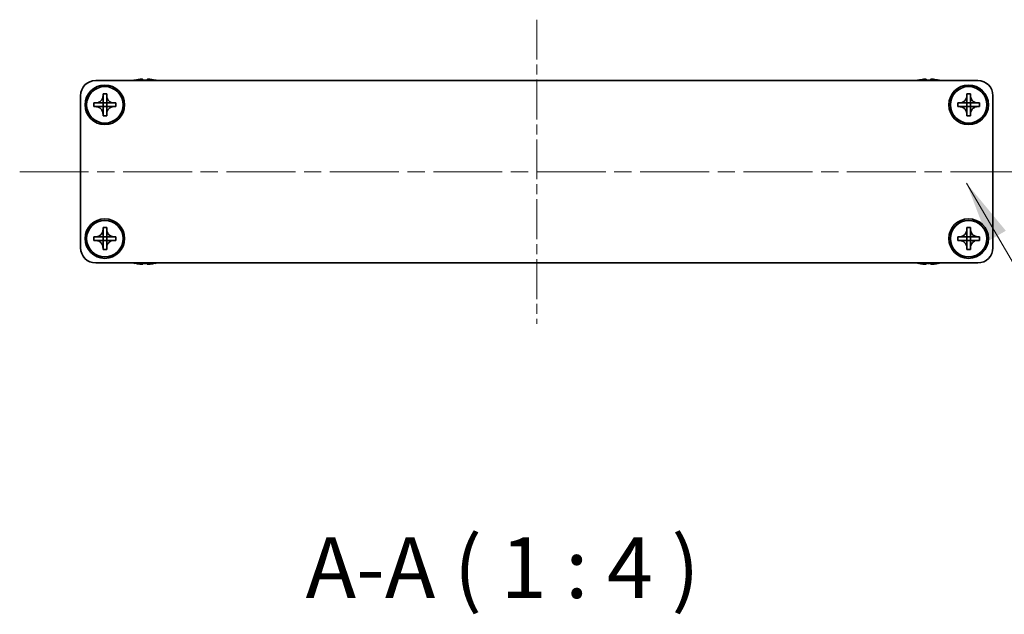
# Model space of a CAD drawing. Units: millimetres. Extents: x -50 to 7559, y -50 to 5279.
# Drawn here: x 1415 to 1577, y 1914 to 2012 of the extents above; entities that cross this region are included whole.
import ezdxf

# ---------------------------------------------------------------- set-up
doc = ezdxf.new("R2010")
doc.units = ezdxf.units.MM
doc.header["$LTSCALE"] = 2
doc.linetypes.add('CHAIN', pattern=[0.3543, 0.2362, -0.0295, 0.0591, -0.0295])
doc.layers.add('Centerline (ISO)', color=7, linetype='Continuous', lineweight=18, true_color=0x80ffff)
doc.layers.add('Symbol (ISO)', color=7, linetype='Continuous', lineweight=18)
doc.layers.add('Visible (ISO)', color=7, linetype='Continuous', lineweight=35)
doc.styles.add('Note Text (TK)', font='txt')
doc.dimstyles.new('Default - Method 1b (TK)$7', dxfattribs={"dimscale": 2, "dimtxt": 2.5, "dimasz": 2.5, "dimexe": 1, "dimexo": 1.5, "dimgap": 1, "dimtad": 1, "dimtoh": 1, "dimrnd": 1e-08, "dimdsep": 46, "dimtxsty": 'Note Text (TK)', "dimcen": 0.09, "dimdle": 5, "dimclrd": 256, "dimclre": 100, "dimclrt": 7, "dimadec": 1, "dimazin": 1, "dimtfac": 1, "dimtmove": 0, "dimatfit": 3, "dimfxl": 0, "dimtolj": 1, "dimlwd": -1, "dimlwe": -1, "dimarcsym": 0})

msp = doc.modelspace()

# ---------------------------------------------------------------- linework, layer by layer
at = {"layer": 'Centerline (ISO)', "linetype": 'CHAIN', "ltscale": 13.889993}
msp.add_line((1499.684, 2012.1017), (1499.684, 1962.1017), dxfattribs=at)
at = {"layer": 'Centerline (ISO)', "linetype": 'CHAIN', "ltscale": 23.990969}
msp.add_line((1414.684, 1987.1017), (1584.684, 1987.1017), dxfattribs=at)
at = {"layer": 'Visible (ISO)'}
for p, q in [((1434.909, 2002.2902), (1434.909, 2002.167)), ((1435.659, 2002.167), (1435.659, 2002.2902)), ((1563.709, 2002.2902), (1563.709, 2002.167)), ((1564.459, 2002.167), (1564.459, 2002.2902)), ((1427.184, 2002.1017), (1572.184, 2002.1017)), ((1433.684, 2002.1767), (1433.684, 2002.167)), ((1436.884, 2002.167), (1436.884, 2002.1767)), ((1562.484, 2002.1767), (1562.484, 2002.167)), ((1565.684, 2002.167), (1565.684, 2002.1767)), ((1424.684, 1974.6017), (1424.684, 1999.6017)), ((1428.384, 1999.6017), (1428.384, 1999.9017)), ((1428.384, 1999.9017), (1428.984, 1999.9017)), ((1428.384, 1998.4027), (1428.384, 1999.6017)), ((1428.984, 1999.9017), (1428.984, 1999.6017)), ((1428.984, 1999.6017), (1428.984, 1998.4027)), ((1570.384, 1999.6017), (1570.384, 1999.9017)), ((1570.384, 1999.9017), (1570.984, 1999.9017)), ((1570.384, 1998.4027), (1570.384, 1999.6017)), ((1570.984, 1999.9017), (1570.984, 1999.6017)), ((1570.984, 1999.6017), (1570.984, 1998.4027)), ((1574.684, 1999.6017), (1574.684, 1974.6017)), ((1426.884, 1997.8017), (1426.884, 1998.4017)), ((1426.884, 1998.4017), (1427.184, 1998.4017)), ((1427.184, 1997.8017), (1426.884, 1997.8017)), ((1427.184, 1998.4017), (1428.383, 1998.4017)), ((1428.383, 1997.8017), (1427.184, 1997.8017)), ((1428.3837, 1998.402), (1428.384, 1998.4017)), ((1428.3837, 1997.8014), (1428.384, 1997.8017)), ((1428.384, 1997.8017), (1428.384, 1998.4017)), ((1428.384, 1998.4017), (1428.984, 1998.4017)), ((1428.984, 1997.8017), (1428.384, 1997.8017)), ((1428.384, 1996.6017), (1428.384, 1997.8007)), ((1428.9843, 1998.402), (1428.984, 1998.4017)), ((1428.984, 1998.4017), (1428.984, 1997.8017)), ((1428.9843, 1997.8014), (1428.984, 1997.8017)), ((1428.984, 1997.8007), (1428.984, 1996.6017)), ((1428.985, 1998.4017), (1430.184, 1998.4017)), ((1430.184, 1997.8017), (1428.985, 1997.8017)), ((1430.184, 1998.4017), (1430.484, 1998.4017)), ((1430.484, 1997.8017), (1430.184, 1997.8017)), ((1430.484, 1998.4017), (1430.484, 1997.8017)), ((1568.884, 1997.8017), (1568.884, 1998.4017)), ((1568.884, 1998.4017), (1569.184, 1998.4017)), ((1569.184, 1997.8017), (1568.884, 1997.8017)), ((1569.184, 1998.4017), (1570.383, 1998.4017)), ((1570.383, 1997.8017), (1569.184, 1997.8017)), ((1570.3837, 1998.402), (1570.384, 1998.4017)), ((1570.3837, 1997.8014), (1570.384, 1997.8017)), ((1570.384, 1997.8017), (1570.384, 1998.4017)), ((1570.384, 1998.4017), (1570.984, 1998.4017)), ((1570.984, 1997.8017), (1570.384, 1997.8017)), ((1570.384, 1996.6017), (1570.384, 1997.8007)), ((1570.9843, 1998.402), (1570.984, 1998.4017)), ((1570.984, 1998.4017), (1570.984, 1997.8017)), ((1570.9843, 1997.8014), (1570.984, 1997.8017)), ((1570.984, 1997.8007), (1570.984, 1996.6017)), ((1570.985, 1998.4017), (1572.184, 1998.4017)), ((1572.184, 1997.8017), (1570.985, 1997.8017)), ((1572.184, 1998.4017), (1572.484, 1998.4017)), ((1572.484, 1997.8017), (1572.184, 1997.8017)), ((1572.484, 1998.4017), (1572.484, 1997.8017)), ((1428.384, 1996.3017), (1428.384, 1996.6017)), ((1428.984, 1996.3017), (1428.384, 1996.3017)), ((1428.984, 1996.6017), (1428.984, 1996.3017)), ((1570.384, 1996.3017), (1570.384, 1996.6017)), ((1570.984, 1996.3017), (1570.384, 1996.3017)), ((1570.984, 1996.6017), (1570.984, 1996.3017)), ((1426.884, 1975.8017), (1426.884, 1976.4017)), ((1426.884, 1976.4017), (1427.184, 1976.4017)), ((1427.184, 1976.4017), (1428.383, 1976.4017)), ((1428.3837, 1976.402), (1428.384, 1976.4017)), ((1428.384, 1977.6017), (1428.384, 1977.9017)), ((1428.384, 1977.9017), (1428.984, 1977.9017)), ((1428.384, 1976.4027), (1428.384, 1977.6017)), ((1428.384, 1975.8017), (1428.384, 1976.4017)), ((1428.384, 1976.4017), (1428.984, 1976.4017)), ((1428.984, 1977.9017), (1428.984, 1977.6017)), ((1428.984, 1977.6017), (1428.984, 1976.4027)), ((1428.9843, 1976.402), (1428.984, 1976.4017)), ((1428.984, 1976.4017), (1428.984, 1975.8017)), ((1428.985, 1976.4017), (1430.184, 1976.4017)), ((1430.184, 1976.4017), (1430.484, 1976.4017)), ((1430.484, 1976.4017), (1430.484, 1975.8017)), ((1568.884, 1975.8017), (1568.884, 1976.4017)), ((1568.884, 1976.4017), (1569.184, 1976.4017)), ((1569.184, 1976.4017), (1570.383, 1976.4017)), ((1570.3837, 1976.402), (1570.384, 1976.4017)), ((1570.384, 1977.6017), (1570.384, 1977.9017)), ((1570.384, 1977.9017), (1570.984, 1977.9017)), ((1570.384, 1976.4027), (1570.384, 1977.6017)), ((1570.384, 1975.8017), (1570.384, 1976.4017)), ((1570.384, 1976.4017), (1570.984, 1976.4017)), ((1570.984, 1977.9017), (1570.984, 1977.6017)), ((1570.984, 1977.6017), (1570.984, 1976.4027)), ((1570.9843, 1976.402), (1570.984, 1976.4017)), ((1570.984, 1976.4017), (1570.984, 1975.8017)), ((1570.985, 1976.4017), (1572.184, 1976.4017)), ((1572.184, 1976.4017), (1572.484, 1976.4017)), ((1572.484, 1976.4017), (1572.484, 1975.8017)), ((1427.184, 1975.8017), (1426.884, 1975.8017)), ((1428.383, 1975.8017), (1427.184, 1975.8017)), ((1428.3837, 1975.8014), (1428.384, 1975.8017)), ((1428.984, 1975.8017), (1428.384, 1975.8017)), ((1428.384, 1974.6017), (1428.384, 1975.8007)), ((1428.9843, 1975.8014), (1428.984, 1975.8017)), ((1428.984, 1975.8007), (1428.984, 1974.6017)), ((1430.184, 1975.8017), (1428.985, 1975.8017)), ((1430.484, 1975.8017), (1430.184, 1975.8017)), ((1569.184, 1975.8017), (1568.884, 1975.8017)), ((1570.383, 1975.8017), (1569.184, 1975.8017)), ((1570.3837, 1975.8014), (1570.384, 1975.8017)), ((1570.984, 1975.8017), (1570.384, 1975.8017)), ((1570.384, 1974.6017), (1570.384, 1975.8007)), ((1570.9843, 1975.8014), (1570.984, 1975.8017)), ((1570.984, 1975.8007), (1570.984, 1974.6017)), ((1572.184, 1975.8017), (1570.985, 1975.8017)), ((1572.484, 1975.8017), (1572.184, 1975.8017)), ((1428.384, 1974.3017), (1428.384, 1974.6017)), ((1428.984, 1974.3017), (1428.384, 1974.3017)), ((1428.984, 1974.6017), (1428.984, 1974.3017)), ((1570.384, 1974.3017), (1570.384, 1974.6017)), ((1570.984, 1974.3017), (1570.384, 1974.3017)), ((1570.984, 1974.6017), (1570.984, 1974.3017)), ((1572.184, 1972.1017), (1427.184, 1972.1017)), ((1433.684, 1972.0364), (1433.684, 1972.0267)), ((1434.909, 1972.0364), (1434.909, 1971.9131)), ((1435.659, 1971.9131), (1435.659, 1972.0364)), ((1436.884, 1972.0267), (1436.884, 1972.0364)), ((1562.484, 1972.0364), (1562.484, 1972.0267)), ((1563.709, 1972.0364), (1563.709, 1971.9131)), ((1564.459, 1971.9131), (1564.459, 1972.0364)), ((1565.684, 1972.0267), (1565.684, 1972.0364))]:
    msp.add_line(p, q, dxfattribs=at)
for centre, radius in [((1428.684, 1998.1017), 3.25), ((1428.684, 1998.1017), 3), ((1570.684, 1998.1017), 3.25), ((1570.684, 1998.1017), 3), ((1428.684, 1976.1017), 3.25), ((1428.684, 1976.1017), 3), ((1570.684, 1976.1017), 3.25), ((1570.684, 1976.1017), 3)]:
    msp.add_circle(centre, radius, dxfattribs=at)
for centre, radius, start, end in [((1435.284, 1994.9494), 7.3928, 96.7974, 102.499303), ((1435.284, 1994.9494), 7.3928, 77.500697, 83.2026), ((1564.084, 1994.9494), 7.3928, 96.7974, 102.499303), ((1564.084, 1994.9494), 7.3928, 77.500697, 83.2026), ((1427.184, 1999.6017), 2.5, 90, 180), ((1435.284, 1994.9494), 7.4023, 102.482994, 104.933274), ((1435.284, 1994.9494), 7.2273, 87.025775, 92.974225), ((1435.284, 1994.9494), 7.4023, 75.066726, 77.517006), ((1564.084, 1994.9494), 7.4023, 102.482994, 104.933274), ((1564.084, 1994.9494), 7.2273, 87.025775, 92.974225), ((1564.084, 1994.9494), 7.4023, 75.066726, 77.517006), ((1572.184, 1999.6017), 2.5, 0, 90), ((1427.184, 1974.6017), 2.5, 180, 270), ((1572.184, 1974.6017), 2.5, 270, 0), ((1435.284, 1979.2539), 7.4023, 255.066726, 257.517006), ((1435.284, 1979.2539), 7.3928, 257.500697, 263.2026), ((1435.284, 1979.2539), 7.2273, 267.025775, 272.974225), ((1435.284, 1979.2539), 7.3928, 276.7974, 282.499303), ((1435.284, 1979.2539), 7.4023, 282.482994, 284.933274), ((1564.084, 1979.2539), 7.4023, 255.066726, 257.517006), ((1564.084, 1979.2539), 7.3928, 257.500697, 263.2026), ((1564.084, 1979.2539), 7.2273, 267.025775, 272.974225), ((1564.084, 1979.2539), 7.3928, 276.7974, 282.499303), ((1564.084, 1979.2539), 7.4023, 282.482994, 284.933274)]:
    msp.add_arc(centre, radius, start, end, dxfattribs=at)
for points, knots in [([(1434.909, 2002.2902), (1434.909, 2002.2977), (1434.8965, 2002.3041), (1434.8456, 2002.3127), (1434.8071, 2002.3148), (1434.718, 2002.3148), (1434.6617, 2002.3127), (1434.5384, 2002.3041), (1434.4715, 2002.2977), (1434.409, 2002.2902)], [0.076192776, 0.076192776, 0.076192776, 0.076192776, 0.0950828432, 0.0950828432, 0.1139729103, 0.1139729103, 0.1328629774, 0.1328629774, 0.1517530446, 0.1517530446, 0.1517530446, 0.1517530446]), ([(1436.159, 2002.2902), (1436.0965, 2002.2977), (1436.0296, 2002.3041), (1435.9063, 2002.3127), (1435.85, 2002.3148), (1435.7609, 2002.3148), (1435.7224, 2002.3127), (1435.6715, 2002.3041), (1435.659, 2002.2977), (1435.659, 2002.2902)], [0.076192776, 0.076192776, 0.076192776, 0.076192776, 0.0950828432, 0.0950828432, 0.1139729103, 0.1139729103, 0.1328629774, 0.1328629774, 0.1517530446, 0.1517530446, 0.1517530446, 0.1517530446]), ([(1563.709, 2002.2902), (1563.709, 2002.2977), (1563.6965, 2002.3041), (1563.6456, 2002.3127), (1563.6071, 2002.3148), (1563.518, 2002.3148), (1563.4617, 2002.3127), (1563.3384, 2002.3041), (1563.2715, 2002.2977), (1563.209, 2002.2902)], [0.076192776, 0.076192776, 0.076192776, 0.076192776, 0.0950828432, 0.0950828432, 0.1139729103, 0.1139729103, 0.1328629774, 0.1328629774, 0.1517530446, 0.1517530446, 0.1517530446, 0.1517530446]), ([(1564.959, 2002.2902), (1564.8965, 2002.2977), (1564.8296, 2002.3041), (1564.7063, 2002.3127), (1564.65, 2002.3148), (1564.5609, 2002.3148), (1564.5224, 2002.3127), (1564.4715, 2002.3041), (1564.459, 2002.2977), (1564.459, 2002.2902)], [0.076192776, 0.076192776, 0.076192776, 0.076192776, 0.0950828432, 0.0950828432, 0.1139729103, 0.1139729103, 0.1328629774, 0.1328629774, 0.1517530446, 0.1517530446, 0.1517530446, 0.1517530446]), ([(1428.384, 1999.6017), (1428.384, 1999.5657), (1428.3824, 1999.5297), (1428.3758, 1999.4568), (1428.3707, 1999.4199), (1428.3498, 1999.307), (1428.3283, 1999.2322), (1428.27, 1999.0847), (1428.2327, 1999.0127), (1428.1023, 1998.8133), (1427.991, 1998.6997), (1427.7581, 1998.5406), (1427.6448, 1998.4867), (1427.4145, 1998.4184), (1427.2996, 1998.4017), (1427.184, 1998.4017)], [0, 0, 0, 0, 0.010798916, 0.010798916, 0.021961727, 0.021961727, 0.045257146, 0.045257146, 0.069525905, 0.069525905, 0.116754864, 0.116754864, 0.154152318, 0.154152318, 0.188823604, 0.188823604, 0.188823604, 0.188823604]), ([(1430.184, 1998.4017), (1430.148, 1998.4017), (1430.112, 1998.4033), (1430.0391, 1998.4099), (1430.0022, 1998.4149), (1429.8893, 1998.4358), (1429.8145, 1998.4573), (1429.6671, 1998.5157), (1429.5951, 1998.553), (1429.3956, 1998.6834), (1429.282, 1998.7947), (1429.1229, 1999.0276), (1429.069, 1999.1408), (1429.0007, 1999.3711), (1428.984, 1999.4861), (1428.984, 1999.6017)], [0, 0, 0, 0, 0.010798916, 0.010798916, 0.021961727, 0.021961727, 0.045257146, 0.045257146, 0.069525905, 0.069525905, 0.116754864, 0.116754864, 0.154152318, 0.154152318, 0.188823604, 0.188823604, 0.188823604, 0.188823604]), ([(1570.384, 1999.6017), (1570.384, 1999.5657), (1570.3824, 1999.5297), (1570.3758, 1999.4568), (1570.3707, 1999.4199), (1570.3498, 1999.307), (1570.3283, 1999.2322), (1570.27, 1999.0847), (1570.2327, 1999.0127), (1570.1023, 1998.8133), (1569.991, 1998.6997), (1569.7581, 1998.5406), (1569.6448, 1998.4867), (1569.4145, 1998.4184), (1569.2996, 1998.4017), (1569.184, 1998.4017)], [0, 0, 0, 0, 0.010798916, 0.010798916, 0.021961727, 0.021961727, 0.045257146, 0.045257146, 0.069525905, 0.069525905, 0.116754864, 0.116754864, 0.154152318, 0.154152318, 0.188823604, 0.188823604, 0.188823604, 0.188823604]), ([(1572.184, 1998.4017), (1572.148, 1998.4017), (1572.112, 1998.4033), (1572.0391, 1998.4099), (1572.0022, 1998.4149), (1571.8893, 1998.4358), (1571.8145, 1998.4573), (1571.6671, 1998.5157), (1571.5951, 1998.553), (1571.3956, 1998.6834), (1571.282, 1998.7947), (1571.1229, 1999.0276), (1571.069, 1999.1408), (1571.0007, 1999.3711), (1570.984, 1999.4861), (1570.984, 1999.6017)], [0, 0, 0, 0, 0.010798916, 0.010798916, 0.021961727, 0.021961727, 0.045257146, 0.045257146, 0.069525905, 0.069525905, 0.116754864, 0.116754864, 0.154152318, 0.154152318, 0.188823604, 0.188823604, 0.188823604, 0.188823604]), ([(1427.184, 1997.8017), (1427.22, 1997.8017), (1427.256, 1997.8001), (1427.3289, 1997.7935), (1427.3658, 1997.7884), (1427.4787, 1997.7675), (1427.5535, 1997.746), (1427.7009, 1997.6876), (1427.7729, 1997.6503), (1427.9724, 1997.5199), (1428.086, 1997.4087), (1428.2451, 1997.1758), (1428.299, 1997.0625), (1428.3673, 1996.8322), (1428.384, 1996.7172), (1428.384, 1996.6017)], [0, 0, 0, 0, 0.010798916, 0.010798916, 0.021961727, 0.021961727, 0.045257146, 0.045257146, 0.069525905, 0.069525905, 0.116754864, 0.116754864, 0.154152318, 0.154152318, 0.188823604, 0.188823604, 0.188823604, 0.188823604]), ([(1428.3837, 1998.402), (1428.3837, 1998.402), (1428.3837, 1998.402), (1428.3837, 1998.4019), (1428.3836, 1998.4019), (1428.3836, 1998.4019), (1428.3836, 1998.4018), (1428.3835, 1998.4018), (1428.3835, 1998.4018), (1428.3834, 1998.4018), (1428.3834, 1998.4017), (1428.3833, 1998.4017), (1428.3833, 1998.4017), (1428.3833, 1998.4017), (1428.3833, 1998.4017), (1428.3832, 1998.4017), (1428.3832, 1998.4017), (1428.3832, 1998.4017), (1428.3832, 1998.4017), (1428.3832, 1998.4017), (1428.3831, 1998.4017), (1428.3831, 1998.4017), (1428.3831, 1998.4017), (1428.3831, 1998.4017), (1428.3831, 1998.4017), (1428.3831, 1998.4017), (1428.3831, 1998.4017), (1428.3831, 1998.4017), (1428.3831, 1998.4017), (1428.3831, 1998.4017), (1428.3831, 1998.4017), (1428.3831, 1998.4017), (1428.383, 1998.4017), (1428.383, 1998.4017), (1428.383, 1998.4017), (1428.383, 1998.4017)], [0.000083875613, 0.000083875613, 0.000083875613, 0.000083875613, 0.000087144519, 0.000087144519, 0.000099549628, 0.000099549628, 0.000112192129, 0.000112192129, 0.000124969053, 0.000124969053, 0.000137769574, 0.000137769574, 0.000144144359, 0.000144144359, 0.000150483427, 0.000150483427, 0.00015677365, 0.00015677365, 0.000163002563, 0.000163002563, 0.000166090425, 0.000166090425, 0.000169158647, 0.000169158647, 0.000172205911, 0.000172205911, 0.000173721296, 0.000173721296, 0.000175230974, 0.000175230974, 0.000176734797, 0.000176734797, 0.000178232621, 0.000178232621, 0.00018395296, 0.00018395296, 0.00018395296, 0.00018395296]), ([(1428.383, 1997.8017), (1428.3832, 1997.8017), (1428.3833, 1997.8016), (1428.3835, 1997.8015), (1428.3835, 1997.8015), (1428.3835, 1997.8015), (1428.3836, 1997.8015), (1428.3836, 1997.8015), (1428.3836, 1997.8015), (1428.3837, 1997.8014), (1428.3837, 1997.8014), (1428.3837, 1997.8014)], [0, 0, 0, 0, 0.000065190907, 0.000065190907, 0.000071601341, 0.000071601341, 0.000077978095, 0.000077978095, 0.00009057672, 0.00009057672, 0.00010023405, 0.00010023405, 0.00010023405, 0.00010023405]), ([(1428.384, 1998.4027), (1428.384, 1998.4025), (1428.384, 1998.4023), (1428.3839, 1998.4022), (1428.3839, 1998.4022), (1428.3838, 1998.4021), (1428.3838, 1998.4021), (1428.3838, 1998.4021), (1428.3838, 1998.4021), (1428.3837, 1998.402), (1428.3837, 1998.402), (1428.3837, 1998.402)], [0, 0, 0, 0, 0.000065190907, 0.000065190907, 0.000071601341, 0.000071601341, 0.000077978095, 0.000077978095, 0.00009057672, 0.00009057672, 0.00010023405, 0.00010023405, 0.00010023405, 0.00010023405]), ([(1428.3837, 1997.8014), (1428.3837, 1997.8014), (1428.3837, 1997.8014), (1428.3838, 1997.8013), (1428.3838, 1997.8013), (1428.3838, 1997.8013), (1428.3838, 1997.8012), (1428.3839, 1997.8012), (1428.3839, 1997.8011), (1428.3839, 1997.8011), (1428.3839, 1997.801), (1428.3839, 1997.801), (1428.384, 1997.801), (1428.384, 1997.801), (1428.384, 1997.8009), (1428.384, 1997.8009), (1428.384, 1997.8009), (1428.384, 1997.8009), (1428.384, 1997.8008), (1428.384, 1997.8008), (1428.384, 1997.8008), (1428.384, 1997.8008), (1428.384, 1997.8008), (1428.384, 1997.8008), (1428.384, 1997.8008), (1428.384, 1997.8008), (1428.384, 1997.8008), (1428.384, 1997.8007), (1428.384, 1997.8007), (1428.384, 1997.8007), (1428.384, 1997.8007), (1428.384, 1997.8007), (1428.384, 1997.8007), (1428.384, 1997.8007), (1428.384, 1997.8007), (1428.384, 1997.8007)], [0.000083875613, 0.000083875613, 0.000083875613, 0.000083875613, 0.000087144519, 0.000087144519, 0.000099549628, 0.000099549628, 0.000112192129, 0.000112192129, 0.000124969053, 0.000124969053, 0.000137769574, 0.000137769574, 0.000144144359, 0.000144144359, 0.000150483427, 0.000150483427, 0.00015677365, 0.00015677365, 0.000163002563, 0.000163002563, 0.000166090425, 0.000166090425, 0.000169158647, 0.000169158647, 0.000172205911, 0.000172205911, 0.000173721296, 0.000173721296, 0.000175230974, 0.000175230974, 0.000176734797, 0.000176734797, 0.000178232621, 0.000178232621, 0.00018395296, 0.00018395296, 0.00018395296, 0.00018395296]), ([(1428.9843, 1998.402), (1428.9843, 1998.402), (1428.9843, 1998.402), (1428.9843, 1998.402), (1428.9842, 1998.402), (1428.9842, 1998.4021), (1428.9842, 1998.4021), (1428.9841, 1998.4022), (1428.9841, 1998.4022), (1428.9841, 1998.4023), (1428.9841, 1998.4023), (1428.9841, 1998.4023), (1428.9841, 1998.4024), (1428.984, 1998.4024), (1428.984, 1998.4024), (1428.984, 1998.4024), (1428.984, 1998.4025), (1428.984, 1998.4025), (1428.984, 1998.4025), (1428.984, 1998.4025), (1428.984, 1998.4025), (1428.984, 1998.4025), (1428.984, 1998.4026), (1428.984, 1998.4026), (1428.984, 1998.4026), (1428.984, 1998.4026), (1428.984, 1998.4026), (1428.984, 1998.4026), (1428.984, 1998.4026), (1428.984, 1998.4026), (1428.984, 1998.4026), (1428.984, 1998.4026), (1428.984, 1998.4026), (1428.984, 1998.4026), (1428.984, 1998.4027), (1428.984, 1998.4027)], [0.000083875613, 0.000083875613, 0.000083875613, 0.000083875613, 0.000087144519, 0.000087144519, 0.000099549628, 0.000099549628, 0.000112192129, 0.000112192129, 0.000124969053, 0.000124969053, 0.000137769574, 0.000137769574, 0.000144144359, 0.000144144359, 0.000150483427, 0.000150483427, 0.00015677365, 0.00015677365, 0.000163002563, 0.000163002563, 0.000166090424, 0.000166090424, 0.000169158647, 0.000169158647, 0.000172205911, 0.000172205911, 0.000173721296, 0.000173721296, 0.000175230974, 0.000175230974, 0.000176734797, 0.000176734797, 0.000178232621, 0.000178232621, 0.00018395296, 0.00018395296, 0.00018395296, 0.00018395296]), ([(1428.984, 1996.6017), (1428.984, 1996.7601), (1429.0154, 1996.917), (1429.138, 1997.2113), (1429.2288, 1997.3455), (1429.4532, 1997.5659), (1429.583, 1997.6517), (1429.8709, 1997.7707), (1430.0267, 1997.8017), (1430.184, 1997.8017)], [0, 0, 0, 0, 0.047534213, 0.047534213, 0.095646709, 0.095646709, 0.141901189, 0.141901189, 0.189099427, 0.189099427, 0.189099427, 0.189099427]), ([(1428.984, 1997.8007), (1428.984, 1997.8007), (1428.984, 1997.8008), (1428.984, 1997.8009), (1428.984, 1997.801), (1428.9841, 1997.8011), (1428.9841, 1997.8012), (1428.9842, 1997.8013), (1428.9842, 1997.8013), (1428.9843, 1997.8014)], [0, 0, 0, 0, 0.000024298345, 0.000024298345, 0.000049652668, 0.000049652668, 0.000075243801, 0.000075243801, 0.000100203991, 0.000100203991, 0.000100203991, 0.000100203991]), ([(1428.985, 1998.4017), (1428.9848, 1998.4017), (1428.9847, 1998.4017), (1428.9845, 1998.4018), (1428.9845, 1998.4018), (1428.9845, 1998.4018), (1428.9845, 1998.4018), (1428.9844, 1998.4019), (1428.9844, 1998.4019), (1428.9843, 1998.4019), (1428.9843, 1998.4019), (1428.9843, 1998.402)], [0, 0, 0, 0, 0.000065190907, 0.000065190907, 0.000071601341, 0.000071601341, 0.000077978095, 0.000077978095, 0.00009057672, 0.00009057672, 0.00010023405, 0.00010023405, 0.00010023405, 0.00010023405]), ([(1428.9843, 1997.8014), (1428.9843, 1997.8014), (1428.9844, 1997.8015), (1428.9845, 1997.8015), (1428.9846, 1997.8016), (1428.9847, 1997.8016), (1428.9848, 1997.8016), (1428.9849, 1997.8017), (1428.9849, 1997.8017), (1428.985, 1997.8017)], [0.000083778107, 0.000083778107, 0.000083778107, 0.000083778107, 0.0001086609522, 0.0001086609522, 0.0001341727854, 0.0001341727854, 0.0001594485438, 0.0001594485438, 0.0001836716392, 0.0001836716392, 0.0001836716392, 0.0001836716392]), ([(1569.184, 1997.8017), (1569.22, 1997.8017), (1569.256, 1997.8001), (1569.3289, 1997.7935), (1569.3658, 1997.7884), (1569.4787, 1997.7675), (1569.5535, 1997.746), (1569.7009, 1997.6876), (1569.7729, 1997.6503), (1569.9724, 1997.5199), (1570.086, 1997.4087), (1570.2451, 1997.1758), (1570.299, 1997.0625), (1570.3673, 1996.8322), (1570.384, 1996.7172), (1570.384, 1996.6017)], [0, 0, 0, 0, 0.010798916, 0.010798916, 0.021961727, 0.021961727, 0.045257146, 0.045257146, 0.069525905, 0.069525905, 0.116754864, 0.116754864, 0.154152318, 0.154152318, 0.188823604, 0.188823604, 0.188823604, 0.188823604]), ([(1570.3837, 1998.402), (1570.3837, 1998.402), (1570.3837, 1998.402), (1570.3837, 1998.4019), (1570.3836, 1998.4019), (1570.3836, 1998.4019), (1570.3836, 1998.4018), (1570.3835, 1998.4018), (1570.3835, 1998.4018), (1570.3834, 1998.4018), (1570.3834, 1998.4017), (1570.3833, 1998.4017), (1570.3833, 1998.4017), (1570.3833, 1998.4017), (1570.3833, 1998.4017), (1570.3832, 1998.4017), (1570.3832, 1998.4017), (1570.3832, 1998.4017), (1570.3832, 1998.4017), (1570.3832, 1998.4017), (1570.3831, 1998.4017), (1570.3831, 1998.4017), (1570.3831, 1998.4017), (1570.3831, 1998.4017), (1570.3831, 1998.4017), (1570.3831, 1998.4017), (1570.3831, 1998.4017), (1570.3831, 1998.4017), (1570.3831, 1998.4017), (1570.3831, 1998.4017), (1570.3831, 1998.4017), (1570.3831, 1998.4017), (1570.383, 1998.4017), (1570.383, 1998.4017), (1570.383, 1998.4017), (1570.383, 1998.4017)], [0.000083875613, 0.000083875613, 0.000083875613, 0.000083875613, 0.000087144519, 0.000087144519, 0.000099549628, 0.000099549628, 0.000112192129, 0.000112192129, 0.000124969053, 0.000124969053, 0.000137769574, 0.000137769574, 0.000144144359, 0.000144144359, 0.000150483427, 0.000150483427, 0.00015677365, 0.00015677365, 0.000163002563, 0.000163002563, 0.000166090425, 0.000166090425, 0.000169158647, 0.000169158647, 0.000172205911, 0.000172205911, 0.000173721296, 0.000173721296, 0.000175230974, 0.000175230974, 0.000176734797, 0.000176734797, 0.000178232621, 0.000178232621, 0.00018395296, 0.00018395296, 0.00018395296, 0.00018395296]), ([(1570.383, 1997.8017), (1570.3832, 1997.8017), (1570.3833, 1997.8016), (1570.3835, 1997.8015), (1570.3835, 1997.8015), (1570.3835, 1997.8015), (1570.3836, 1997.8015), (1570.3836, 1997.8015), (1570.3836, 1997.8015), (1570.3837, 1997.8014), (1570.3837, 1997.8014), (1570.3837, 1997.8014)], [0, 0, 0, 0, 0.000065190907, 0.000065190907, 0.000071601341, 0.000071601341, 0.000077978095, 0.000077978095, 0.00009057672, 0.00009057672, 0.00010023405, 0.00010023405, 0.00010023405, 0.00010023405]), ([(1570.384, 1998.4027), (1570.384, 1998.4025), (1570.384, 1998.4023), (1570.3839, 1998.4022), (1570.3839, 1998.4022), (1570.3838, 1998.4021), (1570.3838, 1998.4021), (1570.3838, 1998.4021), (1570.3838, 1998.4021), (1570.3837, 1998.402), (1570.3837, 1998.402), (1570.3837, 1998.402)], [0, 0, 0, 0, 0.000065190907, 0.000065190907, 0.000071601341, 0.000071601341, 0.000077978095, 0.000077978095, 0.00009057672, 0.00009057672, 0.00010023405, 0.00010023405, 0.00010023405, 0.00010023405]), ([(1570.3837, 1997.8014), (1570.3837, 1997.8014), (1570.3837, 1997.8014), (1570.3838, 1997.8013), (1570.3838, 1997.8013), (1570.3838, 1997.8013), (1570.3838, 1997.8012), (1570.3839, 1997.8012), (1570.3839, 1997.8011), (1570.3839, 1997.8011), (1570.3839, 1997.801), (1570.3839, 1997.801), (1570.384, 1997.801), (1570.384, 1997.801), (1570.384, 1997.8009), (1570.384, 1997.8009), (1570.384, 1997.8009), (1570.384, 1997.8009), (1570.384, 1997.8008), (1570.384, 1997.8008), (1570.384, 1997.8008), (1570.384, 1997.8008), (1570.384, 1997.8008), (1570.384, 1997.8008), (1570.384, 1997.8008), (1570.384, 1997.8008), (1570.384, 1997.8008), (1570.384, 1997.8007), (1570.384, 1997.8007), (1570.384, 1997.8007), (1570.384, 1997.8007), (1570.384, 1997.8007), (1570.384, 1997.8007), (1570.384, 1997.8007), (1570.384, 1997.8007), (1570.384, 1997.8007)], [0.000083875613, 0.000083875613, 0.000083875613, 0.000083875613, 0.000087144519, 0.000087144519, 0.000099549628, 0.000099549628, 0.000112192129, 0.000112192129, 0.000124969053, 0.000124969053, 0.000137769574, 0.000137769574, 0.000144144359, 0.000144144359, 0.000150483427, 0.000150483427, 0.00015677365, 0.00015677365, 0.000163002563, 0.000163002563, 0.000166090425, 0.000166090425, 0.000169158647, 0.000169158647, 0.000172205911, 0.000172205911, 0.000173721296, 0.000173721296, 0.000175230974, 0.000175230974, 0.000176734797, 0.000176734797, 0.000178232621, 0.000178232621, 0.00018395296, 0.00018395296, 0.00018395296, 0.00018395296]), ([(1570.9843, 1998.402), (1570.9843, 1998.402), (1570.9843, 1998.402), (1570.9843, 1998.402), (1570.9842, 1998.402), (1570.9842, 1998.4021), (1570.9842, 1998.4021), (1570.9841, 1998.4022), (1570.9841, 1998.4022), (1570.9841, 1998.4023), (1570.9841, 1998.4023), (1570.9841, 1998.4023), (1570.9841, 1998.4024), (1570.984, 1998.4024), (1570.984, 1998.4024), (1570.984, 1998.4024), (1570.984, 1998.4025), (1570.984, 1998.4025), (1570.984, 1998.4025), (1570.984, 1998.4025), (1570.984, 1998.4025), (1570.984, 1998.4025), (1570.984, 1998.4026), (1570.984, 1998.4026), (1570.984, 1998.4026), (1570.984, 1998.4026), (1570.984, 1998.4026), (1570.984, 1998.4026), (1570.984, 1998.4026), (1570.984, 1998.4026), (1570.984, 1998.4026), (1570.984, 1998.4026), (1570.984, 1998.4026), (1570.984, 1998.4026), (1570.984, 1998.4027), (1570.984, 1998.4027)], [0.000083875613, 0.000083875613, 0.000083875613, 0.000083875613, 0.000087144519, 0.000087144519, 0.000099549628, 0.000099549628, 0.000112192129, 0.000112192129, 0.000124969053, 0.000124969053, 0.000137769574, 0.000137769574, 0.000144144359, 0.000144144359, 0.000150483427, 0.000150483427, 0.00015677365, 0.00015677365, 0.000163002563, 0.000163002563, 0.000166090424, 0.000166090424, 0.000169158647, 0.000169158647, 0.000172205911, 0.000172205911, 0.000173721296, 0.000173721296, 0.000175230974, 0.000175230974, 0.000176734797, 0.000176734797, 0.000178232621, 0.000178232621, 0.00018395296, 0.00018395296, 0.00018395296, 0.00018395296]), ([(1570.984, 1996.6017), (1570.984, 1996.7601), (1571.0154, 1996.917), (1571.138, 1997.2113), (1571.2288, 1997.3455), (1571.4532, 1997.5659), (1571.583, 1997.6517), (1571.8709, 1997.7707), (1572.0267, 1997.8017), (1572.184, 1997.8017)], [0, 0, 0, 0, 0.047534213, 0.047534213, 0.095646709, 0.095646709, 0.141901189, 0.141901189, 0.189099427, 0.189099427, 0.189099427, 0.189099427]), ([(1570.984, 1997.8007), (1570.984, 1997.8007), (1570.984, 1997.8008), (1570.984, 1997.8009), (1570.984, 1997.801), (1570.9841, 1997.8011), (1570.9841, 1997.8012), (1570.9842, 1997.8013), (1570.9842, 1997.8013), (1570.9843, 1997.8014)], [0, 0, 0, 0, 0.000024298345, 0.000024298345, 0.000049652668, 0.000049652668, 0.000075243801, 0.000075243801, 0.000100203991, 0.000100203991, 0.000100203991, 0.000100203991]), ([(1570.985, 1998.4017), (1570.9848, 1998.4017), (1570.9847, 1998.4017), (1570.9845, 1998.4018), (1570.9845, 1998.4018), (1570.9845, 1998.4018), (1570.9845, 1998.4018), (1570.9844, 1998.4019), (1570.9844, 1998.4019), (1570.9843, 1998.4019), (1570.9843, 1998.4019), (1570.9843, 1998.402)], [0, 0, 0, 0, 0.000065190907, 0.000065190907, 0.000071601341, 0.000071601341, 0.000077978095, 0.000077978095, 0.00009057672, 0.00009057672, 0.00010023405, 0.00010023405, 0.00010023405, 0.00010023405]), ([(1570.9843, 1997.8014), (1570.9843, 1997.8014), (1570.9844, 1997.8015), (1570.9845, 1997.8015), (1570.9846, 1997.8016), (1570.9847, 1997.8016), (1570.9848, 1997.8016), (1570.9849, 1997.8017), (1570.9849, 1997.8017), (1570.985, 1997.8017)], [0.000083778107, 0.000083778107, 0.000083778107, 0.000083778107, 0.0001086609522, 0.0001086609522, 0.0001341727854, 0.0001341727854, 0.0001594485438, 0.0001594485438, 0.0001836716392, 0.0001836716392, 0.0001836716392, 0.0001836716392]), ([(1428.384, 1977.6017), (1428.384, 1977.5657), (1428.3824, 1977.5297), (1428.3758, 1977.4568), (1428.3707, 1977.4199), (1428.3498, 1977.307), (1428.3283, 1977.2322), (1428.27, 1977.0847), (1428.2327, 1977.0127), (1428.1023, 1976.8133), (1427.991, 1976.6997), (1427.7581, 1976.5406), (1427.6448, 1976.4867), (1427.4145, 1976.4184), (1427.2996, 1976.4017), (1427.184, 1976.4017)], [0, 0, 0, 0, 0.010798916, 0.010798916, 0.021961727, 0.021961727, 0.045257146, 0.045257146, 0.069525905, 0.069525905, 0.116754864, 0.116754864, 0.154152318, 0.154152318, 0.188823604, 0.188823604, 0.188823604, 0.188823604]), ([(1428.3837, 1976.402), (1428.3837, 1976.402), (1428.3837, 1976.402), (1428.3837, 1976.4019), (1428.3836, 1976.4019), (1428.3836, 1976.4019), (1428.3836, 1976.4018), (1428.3835, 1976.4018), (1428.3835, 1976.4018), (1428.3834, 1976.4018), (1428.3834, 1976.4017), (1428.3833, 1976.4017), (1428.3833, 1976.4017), (1428.3833, 1976.4017), (1428.3833, 1976.4017), (1428.3832, 1976.4017), (1428.3832, 1976.4017), (1428.3832, 1976.4017), (1428.3832, 1976.4017), (1428.3832, 1976.4017), (1428.3831, 1976.4017), (1428.3831, 1976.4017), (1428.3831, 1976.4017), (1428.3831, 1976.4017), (1428.3831, 1976.4017), (1428.3831, 1976.4017), (1428.3831, 1976.4017), (1428.3831, 1976.4017), (1428.3831, 1976.4017), (1428.3831, 1976.4017), (1428.3831, 1976.4017), (1428.3831, 1976.4017), (1428.383, 1976.4017), (1428.383, 1976.4017), (1428.383, 1976.4017), (1428.383, 1976.4017)], [0.000083875613, 0.000083875613, 0.000083875613, 0.000083875613, 0.000087144519, 0.000087144519, 0.000099549628, 0.000099549628, 0.000112192129, 0.000112192129, 0.000124969053, 0.000124969053, 0.000137769574, 0.000137769574, 0.000144144359, 0.000144144359, 0.000150483427, 0.000150483427, 0.00015677365, 0.00015677365, 0.000163002563, 0.000163002563, 0.000166090425, 0.000166090425, 0.000169158647, 0.000169158647, 0.000172205911, 0.000172205911, 0.000173721296, 0.000173721296, 0.000175230974, 0.000175230974, 0.000176734797, 0.000176734797, 0.000178232621, 0.000178232621, 0.00018395296, 0.00018395296, 0.00018395296, 0.00018395296]), ([(1428.384, 1976.4027), (1428.384, 1976.4025), (1428.384, 1976.4023), (1428.3839, 1976.4022), (1428.3839, 1976.4022), (1428.3838, 1976.4021), (1428.3838, 1976.4021), (1428.3838, 1976.4021), (1428.3838, 1976.4021), (1428.3837, 1976.402), (1428.3837, 1976.402), (1428.3837, 1976.402)], [0, 0, 0, 0, 0.000065190907, 0.000065190907, 0.000071601341, 0.000071601341, 0.000077978095, 0.000077978095, 0.00009057672, 0.00009057672, 0.00010023405, 0.00010023405, 0.00010023405, 0.00010023405]), ([(1430.184, 1976.4017), (1430.148, 1976.4017), (1430.112, 1976.4033), (1430.0391, 1976.4099), (1430.0022, 1976.4149), (1429.8893, 1976.4358), (1429.8145, 1976.4573), (1429.6671, 1976.5157), (1429.5951, 1976.553), (1429.3956, 1976.6834), (1429.282, 1976.7947), (1429.1229, 1977.0276), (1429.069, 1977.1408), (1429.0007, 1977.3711), (1428.984, 1977.4861), (1428.984, 1977.6017)], [0, 0, 0, 0, 0.010798916, 0.010798916, 0.021961727, 0.021961727, 0.045257146, 0.045257146, 0.069525905, 0.069525905, 0.116754864, 0.116754864, 0.154152318, 0.154152318, 0.188823604, 0.188823604, 0.188823604, 0.188823604]), ([(1428.9843, 1976.402), (1428.9843, 1976.402), (1428.9843, 1976.402), (1428.9843, 1976.402), (1428.9842, 1976.402), (1428.9842, 1976.4021), (1428.9842, 1976.4021), (1428.9841, 1976.4022), (1428.9841, 1976.4022), (1428.9841, 1976.4023), (1428.9841, 1976.4023), (1428.9841, 1976.4023), (1428.9841, 1976.4024), (1428.984, 1976.4024), (1428.984, 1976.4024), (1428.984, 1976.4024), (1428.984, 1976.4025), (1428.984, 1976.4025), (1428.984, 1976.4025), (1428.984, 1976.4025), (1428.984, 1976.4025), (1428.984, 1976.4025), (1428.984, 1976.4026), (1428.984, 1976.4026), (1428.984, 1976.4026), (1428.984, 1976.4026), (1428.984, 1976.4026), (1428.984, 1976.4026), (1428.984, 1976.4026), (1428.984, 1976.4026), (1428.984, 1976.4026), (1428.984, 1976.4026), (1428.984, 1976.4026), (1428.984, 1976.4026), (1428.984, 1976.4027), (1428.984, 1976.4027)], [0.000083875613, 0.000083875613, 0.000083875613, 0.000083875613, 0.000087144519, 0.000087144519, 0.000099549628, 0.000099549628, 0.000112192129, 0.000112192129, 0.000124969053, 0.000124969053, 0.000137769574, 0.000137769574, 0.000144144359, 0.000144144359, 0.000150483427, 0.000150483427, 0.00015677365, 0.00015677365, 0.000163002563, 0.000163002563, 0.000166090424, 0.000166090424, 0.000169158647, 0.000169158647, 0.000172205911, 0.000172205911, 0.000173721296, 0.000173721296, 0.000175230974, 0.000175230974, 0.000176734797, 0.000176734797, 0.000178232621, 0.000178232621, 0.00018395296, 0.00018395296, 0.00018395296, 0.00018395296]), ([(1428.985, 1976.4017), (1428.9848, 1976.4017), (1428.9847, 1976.4017), (1428.9845, 1976.4018), (1428.9845, 1976.4018), (1428.9845, 1976.4018), (1428.9845, 1976.4018), (1428.9844, 1976.4019), (1428.9844, 1976.4019), (1428.9843, 1976.4019), (1428.9843, 1976.4019), (1428.9843, 1976.402)], [0, 0, 0, 0, 0.000065190907, 0.000065190907, 0.000071601341, 0.000071601341, 0.000077978095, 0.000077978095, 0.00009057672, 0.00009057672, 0.00010023405, 0.00010023405, 0.00010023405, 0.00010023405]), ([(1570.384, 1977.6017), (1570.384, 1977.5657), (1570.3824, 1977.5297), (1570.3758, 1977.4568), (1570.3707, 1977.4199), (1570.3498, 1977.307), (1570.3283, 1977.2322), (1570.27, 1977.0847), (1570.2327, 1977.0127), (1570.1023, 1976.8133), (1569.991, 1976.6997), (1569.7581, 1976.5406), (1569.6448, 1976.4867), (1569.4145, 1976.4184), (1569.2996, 1976.4017), (1569.184, 1976.4017)], [0, 0, 0, 0, 0.010798916, 0.010798916, 0.021961727, 0.021961727, 0.045257146, 0.045257146, 0.069525905, 0.069525905, 0.116754864, 0.116754864, 0.154152318, 0.154152318, 0.188823604, 0.188823604, 0.188823604, 0.188823604]), ([(1570.3837, 1976.402), (1570.3837, 1976.402), (1570.3837, 1976.402), (1570.3837, 1976.4019), (1570.3836, 1976.4019), (1570.3836, 1976.4019), (1570.3836, 1976.4018), (1570.3835, 1976.4018), (1570.3835, 1976.4018), (1570.3834, 1976.4018), (1570.3834, 1976.4017), (1570.3833, 1976.4017), (1570.3833, 1976.4017), (1570.3833, 1976.4017), (1570.3833, 1976.4017), (1570.3832, 1976.4017), (1570.3832, 1976.4017), (1570.3832, 1976.4017), (1570.3832, 1976.4017), (1570.3832, 1976.4017), (1570.3831, 1976.4017), (1570.3831, 1976.4017), (1570.3831, 1976.4017), (1570.3831, 1976.4017), (1570.3831, 1976.4017), (1570.3831, 1976.4017), (1570.3831, 1976.4017), (1570.3831, 1976.4017), (1570.3831, 1976.4017), (1570.3831, 1976.4017), (1570.3831, 1976.4017), (1570.3831, 1976.4017), (1570.383, 1976.4017), (1570.383, 1976.4017), (1570.383, 1976.4017), (1570.383, 1976.4017)], [0.000083875613, 0.000083875613, 0.000083875613, 0.000083875613, 0.000087144519, 0.000087144519, 0.000099549628, 0.000099549628, 0.000112192129, 0.000112192129, 0.000124969053, 0.000124969053, 0.000137769574, 0.000137769574, 0.000144144359, 0.000144144359, 0.000150483427, 0.000150483427, 0.00015677365, 0.00015677365, 0.000163002563, 0.000163002563, 0.000166090425, 0.000166090425, 0.000169158647, 0.000169158647, 0.000172205911, 0.000172205911, 0.000173721296, 0.000173721296, 0.000175230974, 0.000175230974, 0.000176734797, 0.000176734797, 0.000178232621, 0.000178232621, 0.00018395296, 0.00018395296, 0.00018395296, 0.00018395296]), ([(1570.384, 1976.4027), (1570.384, 1976.4025), (1570.384, 1976.4023), (1570.3839, 1976.4022), (1570.3839, 1976.4022), (1570.3838, 1976.4021), (1570.3838, 1976.4021), (1570.3838, 1976.4021), (1570.3838, 1976.4021), (1570.3837, 1976.402), (1570.3837, 1976.402), (1570.3837, 1976.402)], [0, 0, 0, 0, 0.000065190907, 0.000065190907, 0.000071601341, 0.000071601341, 0.000077978095, 0.000077978095, 0.00009057672, 0.00009057672, 0.00010023405, 0.00010023405, 0.00010023405, 0.00010023405]), ([(1572.184, 1976.4017), (1572.148, 1976.4017), (1572.112, 1976.4033), (1572.0391, 1976.4099), (1572.0022, 1976.4149), (1571.8893, 1976.4358), (1571.8145, 1976.4573), (1571.6671, 1976.5157), (1571.5951, 1976.553), (1571.3956, 1976.6834), (1571.282, 1976.7947), (1571.1229, 1977.0276), (1571.069, 1977.1408), (1571.0007, 1977.3711), (1570.984, 1977.4861), (1570.984, 1977.6017)], [0, 0, 0, 0, 0.010798916, 0.010798916, 0.021961727, 0.021961727, 0.045257146, 0.045257146, 0.069525905, 0.069525905, 0.116754864, 0.116754864, 0.154152318, 0.154152318, 0.188823604, 0.188823604, 0.188823604, 0.188823604]), ([(1570.9843, 1976.402), (1570.9843, 1976.402), (1570.9843, 1976.402), (1570.9843, 1976.402), (1570.9842, 1976.402), (1570.9842, 1976.4021), (1570.9842, 1976.4021), (1570.9841, 1976.4022), (1570.9841, 1976.4022), (1570.9841, 1976.4023), (1570.9841, 1976.4023), (1570.9841, 1976.4023), (1570.9841, 1976.4024), (1570.984, 1976.4024), (1570.984, 1976.4024), (1570.984, 1976.4024), (1570.984, 1976.4025), (1570.984, 1976.4025), (1570.984, 1976.4025), (1570.984, 1976.4025), (1570.984, 1976.4025), (1570.984, 1976.4025), (1570.984, 1976.4026), (1570.984, 1976.4026), (1570.984, 1976.4026), (1570.984, 1976.4026), (1570.984, 1976.4026), (1570.984, 1976.4026), (1570.984, 1976.4026), (1570.984, 1976.4026), (1570.984, 1976.4026), (1570.984, 1976.4026), (1570.984, 1976.4026), (1570.984, 1976.4026), (1570.984, 1976.4027), (1570.984, 1976.4027)], [0.000083875613, 0.000083875613, 0.000083875613, 0.000083875613, 0.000087144519, 0.000087144519, 0.000099549628, 0.000099549628, 0.000112192129, 0.000112192129, 0.000124969053, 0.000124969053, 0.000137769574, 0.000137769574, 0.000144144359, 0.000144144359, 0.000150483427, 0.000150483427, 0.00015677365, 0.00015677365, 0.000163002563, 0.000163002563, 0.000166090424, 0.000166090424, 0.000169158647, 0.000169158647, 0.000172205911, 0.000172205911, 0.000173721296, 0.000173721296, 0.000175230974, 0.000175230974, 0.000176734797, 0.000176734797, 0.000178232621, 0.000178232621, 0.00018395296, 0.00018395296, 0.00018395296, 0.00018395296]), ([(1570.985, 1976.4017), (1570.9848, 1976.4017), (1570.9847, 1976.4017), (1570.9845, 1976.4018), (1570.9845, 1976.4018), (1570.9845, 1976.4018), (1570.9845, 1976.4018), (1570.9844, 1976.4019), (1570.9844, 1976.4019), (1570.9843, 1976.4019), (1570.9843, 1976.4019), (1570.9843, 1976.402)], [0, 0, 0, 0, 0.000065190907, 0.000065190907, 0.000071601341, 0.000071601341, 0.000077978095, 0.000077978095, 0.00009057672, 0.00009057672, 0.00010023405, 0.00010023405, 0.00010023405, 0.00010023405]), ([(1427.184, 1975.8017), (1427.22, 1975.8017), (1427.256, 1975.8001), (1427.3289, 1975.7935), (1427.3658, 1975.7884), (1427.4787, 1975.7675), (1427.5535, 1975.746), (1427.7009, 1975.6876), (1427.7729, 1975.6503), (1427.9724, 1975.5199), (1428.086, 1975.4087), (1428.2451, 1975.1758), (1428.299, 1975.0625), (1428.3673, 1974.8322), (1428.384, 1974.7172), (1428.384, 1974.6017)], [0, 0, 0, 0, 0.010798916, 0.010798916, 0.021961727, 0.021961727, 0.045257146, 0.045257146, 0.069525905, 0.069525905, 0.116754864, 0.116754864, 0.154152318, 0.154152318, 0.188823604, 0.188823604, 0.188823604, 0.188823604]), ([(1428.383, 1975.8017), (1428.3832, 1975.8017), (1428.3833, 1975.8016), (1428.3835, 1975.8015), (1428.3835, 1975.8015), (1428.3835, 1975.8015), (1428.3836, 1975.8015), (1428.3836, 1975.8015), (1428.3836, 1975.8015), (1428.3837, 1975.8014), (1428.3837, 1975.8014), (1428.3837, 1975.8014)], [0, 0, 0, 0, 0.000065190907, 0.000065190907, 0.000071601341, 0.000071601341, 0.000077978095, 0.000077978095, 0.00009057672, 0.00009057672, 0.00010023405, 0.00010023405, 0.00010023405, 0.00010023405]), ([(1428.3837, 1975.8014), (1428.3837, 1975.8014), (1428.3837, 1975.8014), (1428.3838, 1975.8013), (1428.3838, 1975.8013), (1428.3838, 1975.8013), (1428.3838, 1975.8012), (1428.3839, 1975.8012), (1428.3839, 1975.8011), (1428.3839, 1975.8011), (1428.3839, 1975.801), (1428.3839, 1975.801), (1428.384, 1975.801), (1428.384, 1975.801), (1428.384, 1975.8009), (1428.384, 1975.8009), (1428.384, 1975.8009), (1428.384, 1975.8009), (1428.384, 1975.8008), (1428.384, 1975.8008), (1428.384, 1975.8008), (1428.384, 1975.8008), (1428.384, 1975.8008), (1428.384, 1975.8008), (1428.384, 1975.8008), (1428.384, 1975.8008), (1428.384, 1975.8008), (1428.384, 1975.8007), (1428.384, 1975.8007), (1428.384, 1975.8007), (1428.384, 1975.8007), (1428.384, 1975.8007), (1428.384, 1975.8007), (1428.384, 1975.8007), (1428.384, 1975.8007), (1428.384, 1975.8007)], [0.000083875613, 0.000083875613, 0.000083875613, 0.000083875613, 0.000087144519, 0.000087144519, 0.000099549628, 0.000099549628, 0.000112192129, 0.000112192129, 0.000124969053, 0.000124969053, 0.000137769574, 0.000137769574, 0.000144144359, 0.000144144359, 0.000150483427, 0.000150483427, 0.00015677365, 0.00015677365, 0.000163002563, 0.000163002563, 0.000166090425, 0.000166090425, 0.000169158647, 0.000169158647, 0.000172205911, 0.000172205911, 0.000173721296, 0.000173721296, 0.000175230974, 0.000175230974, 0.000176734797, 0.000176734797, 0.000178232621, 0.000178232621, 0.00018395296, 0.00018395296, 0.00018395296, 0.00018395296]), ([(1428.984, 1974.6017), (1428.984, 1974.7601), (1429.0154, 1974.917), (1429.138, 1975.2113), (1429.2288, 1975.3455), (1429.4532, 1975.5659), (1429.583, 1975.6517), (1429.8709, 1975.7707), (1430.0267, 1975.8017), (1430.184, 1975.8017)], [0, 0, 0, 0, 0.047534213, 0.047534213, 0.095646709, 0.095646709, 0.141901189, 0.141901189, 0.189099427, 0.189099427, 0.189099427, 0.189099427]), ([(1428.984, 1975.8007), (1428.984, 1975.8007), (1428.984, 1975.8008), (1428.984, 1975.8009), (1428.984, 1975.801), (1428.9841, 1975.8011), (1428.9841, 1975.8012), (1428.9842, 1975.8013), (1428.9842, 1975.8013), (1428.9843, 1975.8014)], [0, 0, 0, 0, 0.000024298345, 0.000024298345, 0.000049652668, 0.000049652668, 0.000075243801, 0.000075243801, 0.000100203991, 0.000100203991, 0.000100203991, 0.000100203991]), ([(1428.9843, 1975.8014), (1428.9843, 1975.8014), (1428.9844, 1975.8015), (1428.9845, 1975.8015), (1428.9846, 1975.8016), (1428.9847, 1975.8016), (1428.9848, 1975.8016), (1428.9849, 1975.8017), (1428.9849, 1975.8017), (1428.985, 1975.8017)], [0.000083778107, 0.000083778107, 0.000083778107, 0.000083778107, 0.0001086609522, 0.0001086609522, 0.0001341727854, 0.0001341727854, 0.0001594485438, 0.0001594485438, 0.0001836716392, 0.0001836716392, 0.0001836716392, 0.0001836716392]), ([(1569.184, 1975.8017), (1569.22, 1975.8017), (1569.256, 1975.8001), (1569.3289, 1975.7935), (1569.3658, 1975.7884), (1569.4787, 1975.7675), (1569.5535, 1975.746), (1569.7009, 1975.6876), (1569.7729, 1975.6503), (1569.9724, 1975.5199), (1570.086, 1975.4087), (1570.2451, 1975.1758), (1570.299, 1975.0625), (1570.3673, 1974.8322), (1570.384, 1974.7172), (1570.384, 1974.6017)], [0, 0, 0, 0, 0.010798916, 0.010798916, 0.021961727, 0.021961727, 0.045257146, 0.045257146, 0.069525905, 0.069525905, 0.116754864, 0.116754864, 0.154152318, 0.154152318, 0.188823604, 0.188823604, 0.188823604, 0.188823604]), ([(1570.383, 1975.8017), (1570.3832, 1975.8017), (1570.3833, 1975.8016), (1570.3835, 1975.8015), (1570.3835, 1975.8015), (1570.3835, 1975.8015), (1570.3836, 1975.8015), (1570.3836, 1975.8015), (1570.3836, 1975.8015), (1570.3837, 1975.8014), (1570.3837, 1975.8014), (1570.3837, 1975.8014)], [0, 0, 0, 0, 0.000065190907, 0.000065190907, 0.000071601341, 0.000071601341, 0.000077978095, 0.000077978095, 0.00009057672, 0.00009057672, 0.00010023405, 0.00010023405, 0.00010023405, 0.00010023405]), ([(1570.3837, 1975.8014), (1570.3837, 1975.8014), (1570.3837, 1975.8014), (1570.3838, 1975.8013), (1570.3838, 1975.8013), (1570.3838, 1975.8013), (1570.3838, 1975.8012), (1570.3839, 1975.8012), (1570.3839, 1975.8011), (1570.3839, 1975.8011), (1570.3839, 1975.801), (1570.3839, 1975.801), (1570.384, 1975.801), (1570.384, 1975.801), (1570.384, 1975.8009), (1570.384, 1975.8009), (1570.384, 1975.8009), (1570.384, 1975.8009), (1570.384, 1975.8008), (1570.384, 1975.8008), (1570.384, 1975.8008), (1570.384, 1975.8008), (1570.384, 1975.8008), (1570.384, 1975.8008), (1570.384, 1975.8008), (1570.384, 1975.8008), (1570.384, 1975.8008), (1570.384, 1975.8007), (1570.384, 1975.8007), (1570.384, 1975.8007), (1570.384, 1975.8007), (1570.384, 1975.8007), (1570.384, 1975.8007), (1570.384, 1975.8007), (1570.384, 1975.8007), (1570.384, 1975.8007)], [0.000083875613, 0.000083875613, 0.000083875613, 0.000083875613, 0.000087144519, 0.000087144519, 0.000099549628, 0.000099549628, 0.000112192129, 0.000112192129, 0.000124969053, 0.000124969053, 0.000137769574, 0.000137769574, 0.000144144359, 0.000144144359, 0.000150483427, 0.000150483427, 0.00015677365, 0.00015677365, 0.000163002563, 0.000163002563, 0.000166090425, 0.000166090425, 0.000169158647, 0.000169158647, 0.000172205911, 0.000172205911, 0.000173721296, 0.000173721296, 0.000175230974, 0.000175230974, 0.000176734797, 0.000176734797, 0.000178232621, 0.000178232621, 0.00018395296, 0.00018395296, 0.00018395296, 0.00018395296]), ([(1570.984, 1974.6017), (1570.984, 1974.7601), (1571.0154, 1974.917), (1571.138, 1975.2113), (1571.2288, 1975.3455), (1571.4532, 1975.5659), (1571.583, 1975.6517), (1571.8709, 1975.7707), (1572.0267, 1975.8017), (1572.184, 1975.8017)], [0, 0, 0, 0, 0.047534213, 0.047534213, 0.095646709, 0.095646709, 0.141901189, 0.141901189, 0.189099427, 0.189099427, 0.189099427, 0.189099427]), ([(1570.984, 1975.8007), (1570.984, 1975.8007), (1570.984, 1975.8008), (1570.984, 1975.8009), (1570.984, 1975.801), (1570.9841, 1975.8011), (1570.9841, 1975.8012), (1570.9842, 1975.8013), (1570.9842, 1975.8013), (1570.9843, 1975.8014)], [0, 0, 0, 0, 0.000024298345, 0.000024298345, 0.000049652668, 0.000049652668, 0.000075243801, 0.000075243801, 0.000100203991, 0.000100203991, 0.000100203991, 0.000100203991]), ([(1570.9843, 1975.8014), (1570.9843, 1975.8014), (1570.9844, 1975.8015), (1570.9845, 1975.8015), (1570.9846, 1975.8016), (1570.9847, 1975.8016), (1570.9848, 1975.8016), (1570.9849, 1975.8017), (1570.9849, 1975.8017), (1570.985, 1975.8017)], [0.000083778107, 0.000083778107, 0.000083778107, 0.000083778107, 0.0001086609522, 0.0001086609522, 0.0001341727854, 0.0001341727854, 0.0001594485438, 0.0001594485438, 0.0001836716392, 0.0001836716392, 0.0001836716392, 0.0001836716392]), ([(1434.409, 1971.9131), (1434.4715, 1971.9057), (1434.5384, 1971.8992), (1434.6617, 1971.8906), (1434.718, 1971.8885), (1434.8071, 1971.8885), (1434.8456, 1971.8906), (1434.8965, 1971.8992), (1434.909, 1971.9057), (1434.909, 1971.9131)], [0.076192776, 0.076192776, 0.076192776, 0.076192776, 0.0950828432, 0.0950828432, 0.1139729103, 0.1139729103, 0.1328629774, 0.1328629774, 0.1517530446, 0.1517530446, 0.1517530446, 0.1517530446]), ([(1435.659, 1971.9131), (1435.659, 1971.9057), (1435.6715, 1971.8992), (1435.7224, 1971.8906), (1435.7609, 1971.8885), (1435.85, 1971.8885), (1435.9063, 1971.8906), (1436.0296, 1971.8992), (1436.0965, 1971.9057), (1436.159, 1971.9131)], [0.076192776, 0.076192776, 0.076192776, 0.076192776, 0.0950828432, 0.0950828432, 0.1139729103, 0.1139729103, 0.1328629774, 0.1328629774, 0.1517530446, 0.1517530446, 0.1517530446, 0.1517530446]), ([(1563.209, 1971.9131), (1563.2715, 1971.9057), (1563.3384, 1971.8992), (1563.4617, 1971.8906), (1563.518, 1971.8885), (1563.6071, 1971.8885), (1563.6456, 1971.8906), (1563.6965, 1971.8992), (1563.709, 1971.9057), (1563.709, 1971.9131)], [0.076192776, 0.076192776, 0.076192776, 0.076192776, 0.0950828432, 0.0950828432, 0.1139729103, 0.1139729103, 0.1328629774, 0.1328629774, 0.1517530446, 0.1517530446, 0.1517530446, 0.1517530446]), ([(1564.459, 1971.9131), (1564.459, 1971.9057), (1564.4715, 1971.8992), (1564.5224, 1971.8906), (1564.5609, 1971.8885), (1564.65, 1971.8885), (1564.7063, 1971.8906), (1564.8296, 1971.8992), (1564.8965, 1971.9057), (1564.959, 1971.9131)], [0.076192776, 0.076192776, 0.076192776, 0.076192776, 0.0950828432, 0.0950828432, 0.1139729103, 0.1139729103, 0.1328629774, 0.1328629774, 0.1517530446, 0.1517530446, 0.1517530446, 0.1517530446])]:
    msp.add_open_spline(points, degree=3, knots=knots, dxfattribs=at)

# ---------------------------------------------------------------- texts
at = {"layer": 'Symbol (ISO)', "color": 7, "insert": (1461.6889, 1913.8689), "char_height": 10, "attachment_point": 7, "style": 'Note Text (TK)'}
msp.add_mtext('A-A ( 1 : 4 )', dxfattribs=at)

# ---------------------------------------------------------------- leaders
at = {"layer": 'Symbol (ISO)', "color": 100, "true_color": 0x00ff40, "annotation_type": 0, "has_hookline": 1, "hookline_direction": 0, "text_width": 33.125}
msp.add_leader([(1570.3447, 1985.2052), (1592.8984, 1946.5265), (1602.8984, 1946.5265)], dimstyle='Default - Method 1b (TK)$7', override={"dimscale": 0, "dimtxt": 10, "dimasz": 10, "dimgap": 0, "dimtad": 1}, dxfattribs=at)

doc.saveas('drawing.dxf')
